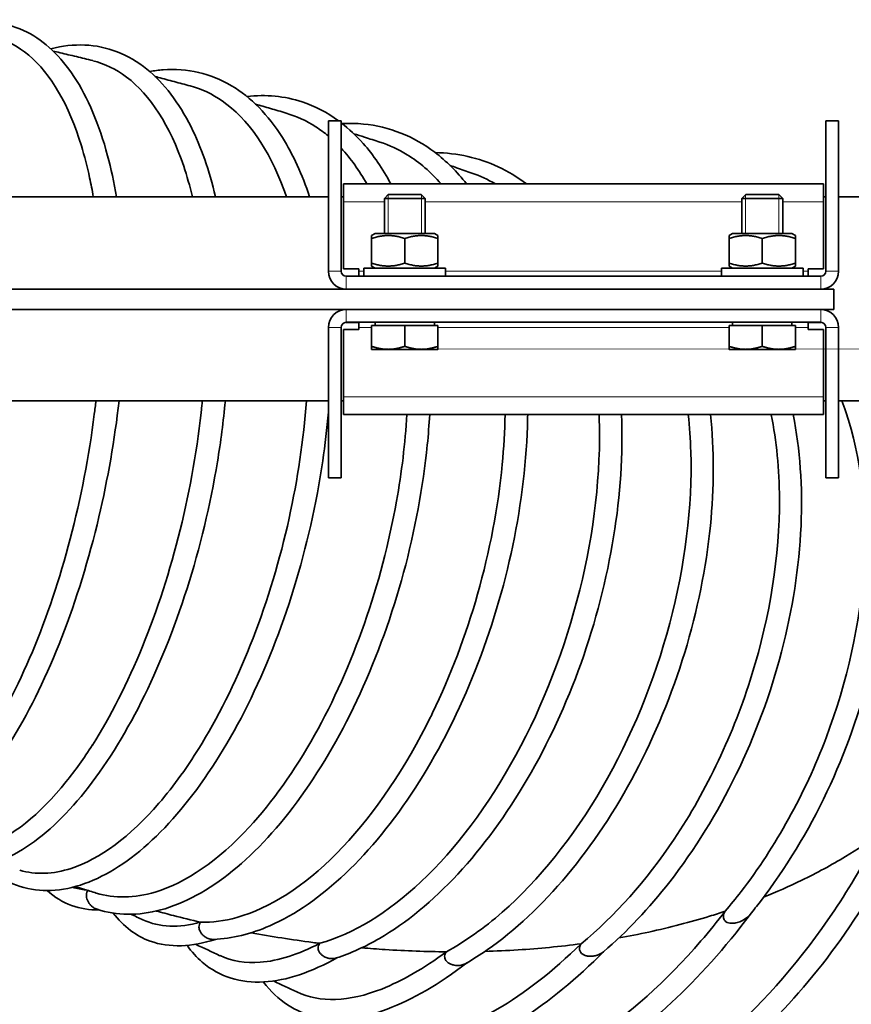
# Model space of a CAD drawing. Units: millimetres. Extents: x 57 to 19323, y -991 to 7662.
# Drawn here: x 3841 to 4003, y -764 to -571 of the extents above; entities that cross this region are included whole.
import ezdxf

# ---------------------------------------------------------------- set-up
doc = ezdxf.new("R2010")
doc.units = ezdxf.units.MM
doc.layers.add('Widoczne (ISO)', color=1, linetype='Continuous', lineweight=35)
doc.layers.add('Widoczne wąskie (ISO)', color=3, linetype='Continuous', lineweight=9)

msp = doc.modelspace()

# ---------------------------------------------------------------- linework, layer by layer
at = {"layer": 'Widoczne (ISO)'}
for p, q in [((3901.09, -590.86), (3903.59, -590.86)), ((3901.09, -620.31), (3901.09, -590.86)), ((3903.59, -620.31), (3903.59, -590.86)), ((4000.98, -590.86), (3998.48, -590.86)), ((3998.48, -590.86), (3998.48, -620.31)), ((4000.98, -590.86), (4000.98, -620.31)), ((3904.04, -606.71), (3904.04, -603.21)), ((3904.04, -603.21), (3998.04, -603.21)), ((3998.04, -603.21), (3998.04, -606.71)), ((3912.8, -605.31), (3912.04, -606.07)), ((3912.8, -605.31), (3919.27, -605.31)), ((3919.27, -605.31), (3920.04, -606.07)), ((3982.8, -605.31), (3982.04, -606.07)), ((3982.8, -605.31), (3989.27, -605.31)), ((3989.27, -605.31), (3990.04, -606.07)), ((3648.98, -605.71), (3901.09, -605.71)), ((3903.59, -605.71), (3904.04, -605.71)), ((3904.04, -619.86), (3904.04, -606.71)), ((3920.04, -606.07), (3912.04, -606.07)), ((3912.04, -612.91), (3912.04, -606.07)), ((3920.04, -612.91), (3920.04, -606.07)), ((3990.04, -606.07), (3982.04, -606.07)), ((3982.04, -612.91), (3982.04, -606.07)), ((3990.04, -612.91), (3990.04, -606.07)), ((3998.04, -605.71), (3998.48, -605.71)), ((3998.04, -606.71), (3998.04, -619.86)), ((4000.98, -605.71), (5549.09, -605.71)), ((3910.24, -612.91), (3909.54, -613.31)), ((3909.54, -613.89), (3909.54, -613.31)), ((3921.84, -612.91), (3910.24, -612.91)), ((3921.84, -612.91), (3922.54, -613.31)), ((3922.54, -613.31), (3922.54, -613.89)), ((3980.24, -612.91), (3979.54, -613.31)), ((3979.54, -613.89), (3979.54, -613.31)), ((3991.84, -612.91), (3980.24, -612.91)), ((3991.84, -612.91), (3992.54, -613.31)), ((3992.54, -613.31), (3992.54, -613.89)), ((3909.54, -613.89), (3909.54, -618.72)), ((3916.04, -613.89), (3916.04, -618.72)), ((3922.54, -613.89), (3922.54, -618.72)), ((3979.54, -613.89), (3979.54, -618.72)), ((3986.04, -613.89), (3986.04, -618.72)), ((3992.54, -613.89), (3992.54, -618.72)), ((3909.54, -619.3), (3909.54, -618.72)), ((3922.54, -618.72), (3922.54, -619.3)), ((3979.54, -619.3), (3979.54, -618.72)), ((3992.54, -618.72), (3992.54, -619.3)), ((3904.04, -619.86), (3907.04, -619.86)), ((3907.04, -619.86), (3907.04, -620.31)), ((3907.04, -620.31), (3907.04, -621.27)), ((3924.04, -619.71), (3908.04, -619.71)), ((3908.04, -619.71), (3908.04, -621.31)), ((3910.24, -619.71), (3909.54, -619.3)), ((3921.84, -619.71), (3922.54, -619.3)), ((3924.04, -619.71), (3924.04, -621.31)), ((3994.04, -619.71), (3978.04, -619.71)), ((3978.04, -619.71), (3978.04, -621.31)), ((3980.24, -619.71), (3979.54, -619.3)), ((3991.84, -619.71), (3992.54, -619.3)), ((3994.04, -619.71), (3994.04, -621.31)), ((3995.04, -620.31), (3995.04, -619.86)), ((3995.04, -619.86), (3998.04, -619.86)), ((3995.04, -621.27), (3995.04, -620.31)), ((3904.59, -621.27), (3904.59, -621.31)), ((3907.04, -621.27), (3904.59, -621.27)), ((3997.48, -621.31), (3904.59, -621.31)), ((3997.48, -621.27), (3995.04, -621.27)), ((3997.48, -621.31), (3997.48, -621.27)), ((3805.04, -623.81), (3985.04, -623.81)), ((3997.48, -623.81), (3985.04, -623.81)), ((3997.48, -623.81), (4000.04, -623.81)), ((4000.04, -623.81), (4000.04, -627.81)), ((3805.04, -627.81), (3985.04, -627.81)), ((3985.04, -627.81), (3997.48, -627.81)), ((3997.48, -627.81), (4000.04, -627.81)), ((3904.59, -630.31), (3997.48, -630.31)), ((3904.59, -630.31), (3904.59, -630.35)), ((3904.59, -630.35), (3907.04, -630.35)), ((3907.04, -630.35), (3907.04, -631.31)), ((3910.22, -630.91), (3910.22, -630.31)), ((3921.85, -630.91), (3921.85, -630.31)), ((3980.22, -630.91), (3980.22, -630.31)), ((3991.85, -630.91), (3991.85, -630.31)), ((3995.04, -630.35), (3997.48, -630.35)), ((3995.04, -631.31), (3995.04, -630.35)), ((3997.48, -630.35), (3997.48, -630.31)), ((3901.09, -660.75), (3901.09, -631.31)), ((3903.59, -660.75), (3903.59, -631.31)), ((3904.04, -644.9), (3904.04, -631.75)), ((3907.04, -631.75), (3904.04, -631.75)), ((3907.04, -631.31), (3907.04, -631.75)), ((3909.54, -630.91), (3909.54, -635.03)), ((3909.54, -630.91), (3916.04, -630.91)), ((3916.04, -630.91), (3916.04, -635.03)), ((3916.04, -630.91), (3922.54, -630.91)), ((3922.54, -630.91), (3922.54, -635.03)), ((3979.54, -630.91), (3979.54, -635.03)), ((3979.54, -630.91), (3986.04, -630.91)), ((3986.04, -630.91), (3986.04, -635.03)), ((3986.04, -630.91), (3992.54, -630.91)), ((3992.54, -630.91), (3992.54, -635.03)), ((3995.04, -631.75), (3995.04, -631.31)), ((3998.04, -631.75), (3995.04, -631.75)), ((3998.04, -631.75), (3998.04, -644.9)), ((3998.48, -631.31), (3998.48, -660.75)), ((4000.98, -631.31), (4000.98, -660.75)), ((3909.54, -635.61), (3912.79, -635.61)), ((3912.79, -635.61), (3919.29, -635.61)), ((3919.29, -635.61), (3922.54, -635.61)), ((3979.54, -635.61), (3982.79, -635.61)), ((3982.79, -635.61), (3989.29, -635.61)), ((3989.29, -635.61), (3992.54, -635.61)), ((3648.98, -645.71), (3901.09, -645.71)), ((3903.59, -645.71), (3904.04, -645.71)), ((3904.04, -648.4), (3904.04, -644.9)), ((3998.04, -644.9), (3998.04, -648.4)), ((3998.04, -645.71), (3998.48, -645.71)), ((4000.98, -645.71), (5549.09, -645.71)), ((3998.04, -648.4), (3904.04, -648.4)), ((3901.09, -660.75), (3903.59, -660.75)), ((4000.98, -660.75), (3998.48, -660.75))]:
    msp.add_line(p, q, dxfattribs=at)
for centre, radius, start, end in [((3904.59, -620.31), 3.5, 180, 270), ((3904.59, -620.31), 1, 180, 270), ((3997.48, -620.31), 3.5, 270, 0), ((3997.48, -620.31), 1, 270, 0), ((3904.59, -631.31), 3.5, 90, 180), ((3997.48, -631.31), 3.5, 0, 90), ((3904.59, -631.31), 1, 90, 180), ((3997.48, -631.31), 1, 0, 90)]:
    msp.add_arc(centre, radius, start, end, dxfattribs=at)
for points, knots in [([(3827.31, -572.69), (3828.11, -572.41), (3828.92, -572.18), (3833.97, -571.04), (3838.29, -571.54), (3845.59, -575.28), (3848.69, -578.27), (3854, -586.31), (3856.23, -591.6), (3858.52, -600.21), (3859.09, -602.9), (3859.57, -605.71)], [526.680938, 526.680938, 526.680938, 526.680938, 527.166882, 527.166882, 529.731987, 529.731987, 532.091628, 532.091628, 534.614633, 534.614633, 535.659411, 535.659411, 535.659411, 535.659411]), ([(3854.34, -602.02), (3853.87, -599.81), (3853.33, -597.71), (3852.72, -595.72), (3850.27, -587.72), (3846.74, -581.62), (3842.42, -578.01), (3840.28, -576.22), (3837.96, -575.04), (3835.5, -574.49)], [-86.1185501, -86.1185501, -86.1185501, -86.1185501, -86.0072511, -86.0072511, -86.0072511, -85.5595988, -85.5595988, -85.5595988, -85.3376649, -85.3376649, -85.3376649, -85.3376649]), ([(3846.73, -576.77), (3848.97, -576.17), (3851.2, -575.91), (3857.72, -576.18), (3861.95, -577.84), (3868.92, -583.46), (3871.84, -587.32), (3876.16, -595.98), (3877.77, -600.61), (3878.97, -605.71)], [11.55499, 11.55499, 11.55499, 11.55499, 12.818445, 12.818445, 15.346068, 15.346068, 17.735283, 17.735283, 19.74087, 19.74087, 19.74087, 19.74087]), ([(3847.17, -577.18), (3847.63, -577.29), (3848.09, -577.4), (3849.61, -577.76), (3850.68, -578.02), (3852.81, -578.54), (3853.88, -578.8), (3854.94, -579.06)], [5.1961745, 5.1961745, 5.1961745, 5.1961745, 5.19901052, 5.19901052, 5.20563438, 5.20563438, 5.21225823, 5.21225823, 5.21225823, 5.21225823]), ([(3874.45, -605.72), (3873.95, -603.63), (3873.38, -601.64), (3872.75, -599.75), (3870.08, -591.82), (3866.24, -585.81), (3861.57, -582.28), (3859.5, -580.72), (3857.28, -579.65), (3854.94, -579.07)], [-92.3821261, -92.3821261, -92.3821261, -92.3821261, -92.2755783, -92.2755783, -92.2755783, -91.827763, -91.827763, -91.827763, -91.6297892, -91.6297892, -91.6297892, -91.6297892]), ([(3866.1, -581.2), (3866.98, -581.04), (3867.86, -580.92), (3873.43, -580.49), (3878.06, -581.56), (3885.94, -586.25), (3889.33, -589.74), (3894.18, -597.46), (3895.96, -601.37), (3897.39, -605.71)], [9.78752, 9.78752, 9.78752, 9.78752, 10.262441, 10.262441, 12.812438, 12.812438, 15.225682, 15.225682, 17.053693, 17.053693, 17.053693, 17.053693]), ([(3867.18, -582.18), (3867.37, -582.23), (3867.57, -582.28), (3868.82, -582.61), (3869.87, -582.89), (3871.96, -583.45), (3873.01, -583.73), (3874.05, -584.01)], [5.23782935, 5.23782935, 5.23782935, 5.23782935, 5.2390717, 5.2390717, 5.24569662, 5.24569662, 5.25232154, 5.25232154, 5.25232154, 5.25232154]), ([(3892.85, -605.71), (3892.69, -605.23), (3892.52, -604.75), (3892.34, -604.27), (3889.46, -596.4), (3885.32, -590.43), (3880.3, -586.96), (3878.34, -585.59), (3876.24, -584.61), (3874.05, -584.02)], [-98.5732453, -98.5732453, -98.5732453, -98.5732453, -98.5462937, -98.5462937, -98.5462937, -98.0983018, -98.0983018, -98.0983018, -97.9229186, -97.9229186, -97.9229186, -97.9229186]), ([(3885.12, -586.08), (3888.85, -585.67), (3892.52, -586.01), (3898.45, -587.97), (3900.84, -589.23), (3903.07, -590.86)], [8.359742, 8.359742, 8.359742, 8.359742, 10.269448, 10.269448, 11.666542, 11.666542, 11.666542, 11.666542]), ([(3886.81, -587.58), (3887.78, -587.86), (3888.76, -588.14), (3890.75, -588.72), (3891.78, -589.03), (3892.8, -589.33)], [5.27950334, 5.27950334, 5.27950334, 5.27950334, 5.28576564, 5.28576564, 5.2923917, 5.2923917, 5.2923917, 5.2923917]), ([(3901.09, -593.85), (3900.29, -593.18), (3899.47, -592.58), (3898.62, -592.03), (3896.78, -590.83), (3894.83, -589.94), (3892.8, -589.34)], [-104.4422535, -104.4422535, -104.4422535, -104.4422535, -104.371407, -104.371407, -104.371407, -104.2171248, -104.2171248, -104.2171248, -104.2171248]), ([(3903.59, -591.25), (3905.12, -592.43), (3906.56, -593.78), (3909.91, -597.57), (3911.72, -600.23), (3913.3, -603.21)], [11.776482, 11.776482, 11.776482, 11.776482, 12.749049, 12.749049, 14.207354, 14.207354, 14.207354, 14.207354]), ([(3903.75, -591.38), (3905.18, -591.31), (3906.58, -591.34), (3912.98, -591.98), (3917.78, -593.88), (3924.17, -598.72), (3926.26, -600.81), (3928.15, -603.21)], [7.013016, 7.013016, 7.013016, 7.013016, 7.713806, 7.713806, 10.249211, 10.249211, 11.635352, 11.635352, 11.635352, 11.635352]), ([(3906.07, -593.39), (3906.77, -593.61), (3907.47, -593.83), (3909.17, -594.37), (3910.17, -594.69), (3911.17, -595.01)], [5.321252, 5.321252, 5.321252, 5.321252, 5.32584194, 5.32584194, 5.33246923, 5.33246923, 5.33246923, 5.33246923]), ([(3923.18, -603.22), (3921.16, -600.9), (3918.93, -598.97), (3916.53, -597.49), (3914.82, -596.44), (3913.03, -595.62), (3911.17, -595.02)], [-110.8375621, -110.8375621, -110.8375621, -110.8375621, -110.6472712, -110.6472712, -110.6472712, -110.5124888, -110.5124888, -110.5124888, -110.5124888]), ([(3922.01, -597.08), (3926.33, -597.15), (3930.52, -598.08), (3936.27, -600.77), (3938.12, -601.89), (3939.87, -603.21)], [5.660143, 5.660143, 5.660143, 5.660143, 7.708803, 7.708803, 8.737332, 8.737332, 8.737332, 8.737332]), ([(3924.92, -599.6), (3925.34, -599.74), (3925.77, -599.89), (3927.18, -600.38), (3928.16, -600.72), (3929.14, -601.07)], [5.363042106, 5.363042106, 5.363042106, 5.363042106, 5.365926108, 5.365926108, 5.372554721, 5.372554721, 5.372554721, 5.372554721]), ([(3860.09, -645.71), (3859.25, -653.28), (3857.9, -661.01), (3854.21, -676.66), (3851.73, -684.71), (3846.05, -699.33), (3842.78, -706.06), (3835.86, -717.45), (3832.12, -722.24), (3824.56, -729.34), (3820.62, -731.74), (3813, -733.63), (3809.23, -733.1), (3804.68, -730.34), (3803.4, -729.26), (3802.23, -727.95)], [540.01476, 540.01476, 540.01476, 540.01476, 542.319039, 542.319039, 544.868891, 544.868891, 547.420345, 547.420345, 549.980226, 549.980226, 552.55776, 552.55776, 555.113121, 555.113121, 556.21474, 556.21474, 556.21474, 556.21474]), ([(3880.91, -645.71), (3880.53, -649.68), (3880.01, -653.69), (3877.96, -666.04), (3875.93, -674.5), (3870.89, -690.37), (3867.83, -697.96), (3861.07, -711.41), (3857.29, -717.41), (3849.46, -727.17), (3845.31, -731.03), (3837.05, -736.13), (3832.8, -737.42), (3825.05, -737.01), (3821.47, -735.38), (3818.42, -732.48), (3818.31, -732.38), (3818.21, -732.27)], [24.218851, 24.218851, 24.218851, 24.218851, 25.432586, 25.432586, 27.985904, 27.985904, 30.537193, 30.537193, 33.092129, 33.092129, 35.657802, 35.657802, 38.23472, 38.23472, 40.730724, 40.730724, 40.820854, 40.820854, 40.820854, 40.820854]), ([(3833.72, -712.88), (3837.04, -707.84), (3840.27, -701.67), (3845.95, -688.09), (3848.48, -680.54), (3852.6, -664.84), (3854.21, -656.51), (3855.36, -647.46), (3855.47, -646.59), (3855.57, -645.71)], [0, 0, 0, 0, 2.489758, 2.489758, 4.952077, 4.952077, 7.438073, 7.438073, 7.704089, 7.704089, 7.704089, 7.704089]), ([(3854.88, -713.12), (3858.41, -707.58), (3861.77, -700.97), (3867.58, -686.73), (3870.1, -678.93), (3874.04, -662.96), (3875.5, -654.6), (3876.35, -646.25), (3876.38, -645.98), (3876.41, -645.71)], [0, 0, 0, 0, 2.500101, 2.500101, 4.968276, 4.968276, 7.454291, 7.454291, 7.536098, 7.536098, 7.536098, 7.536098]), ([(3876.36, -712.75), (3880.03, -706.7), (3883.45, -699.66), (3889.2, -684.77), (3891.61, -676.76), (3895.07, -661.08), (3896.23, -653.24), (3896.78, -645.71)], [0, 0, 0, 0, 2.508197, 2.508197, 4.980838, 4.980838, 7.324877, 7.324877, 7.324877, 7.324877]), ([(4027.8, -645.71), (4030.95, -649.26), (4033.66, -653.48), (4038.5, -664.17), (4040.33, -671.08), (4041.98, -685.76), (4041.8, -693.7), (4039.54, -709.66), (4037.43, -717.86), (4031.7, -733.62), (4027.99, -741.35), (4019.61, -755.59), (4014.82, -762.25), (4004.78, -773.99), (3999.42, -779.15), (3988.69, -787.6), (3983.22, -790.91), (3972.68, -795.3), (3967.51, -796.36), (3958.08, -795.8), (3953.72, -794.13), (3949.31, -790.35), (3948.53, -789.58), (3947.79, -788.73)], [42.76173, 42.76173, 42.76173, 42.76173, 44.721313, 44.721313, 47.212259, 47.212259, 49.710683, 49.710683, 52.216276, 52.216276, 54.74147, 54.74147, 57.30651, 57.30651, 59.945297, 59.945297, 62.682234, 62.682234, 65.506726, 65.506726, 68.325598, 68.325598, 68.964089, 68.964089, 68.964089, 68.964089]), ([(3954.39, -790.42), (3956.91, -791.66), (3959.72, -792.32), (3962.76, -792.39), (3968.77, -792.52), (3975.7, -790.32), (3982.95, -786.02), (3990.44, -781.58), (3998.25, -774.91), (4005.51, -766.6), (4012.69, -758.39), (4019.32, -748.59), (4024.59, -738.01), (4029.93, -727.3), (4033.87, -715.8), (4035.89, -704.51), (4037.9, -693.23), (4037.99, -682.17), (4036.09, -672.38), (4034.21, -662.64), (4030.37, -654.17), (4025.01, -647.84), (4024.38, -647.1), (4023.73, -646.39), (4023.07, -645.71)], [-151.483291, -151.483291, -151.483291, -151.483291, -151.264524, -151.264524, -151.264524, -150.831683, -150.831683, -150.831683, -150.384615, -150.384615, -150.384615, -149.943052, -149.943052, -149.943052, -149.496225, -149.496225, -149.496225, -149.04987, -149.04987, -149.04987, -148.605927, -148.605927, -148.605927, -148.554158, -148.554158, -148.554158, -148.554158]), ([(4032.2, -645.71), (4032.51, -645.89), (4032.82, -646.06), (4038.14, -649.21), (4042.67, -653.51), (4049.84, -663.95), (4052.59, -670.16), (4056.12, -683.82), (4056.92, -691.44), (4056.48, -707.11), (4055.23, -715.36), (4050.96, -731.48), (4047.88, -739.56), (4040.47, -754.66), (4036.03, -761.87), (4026.46, -774.77), (4021.22, -780.59), (4010.54, -790.41), (4005, -794.47), (3994.15, -800.49), (3988.75, -802.45), (3978.61, -803.88), (3973.76, -803.32), (3966.97, -800.12), (3964.59, -798.34), (3962.51, -796.06)], [93.880365, 93.880365, 93.880365, 93.880365, 94.035063, 94.035063, 96.57921, 96.57921, 99.075346, 99.075346, 101.594062, 101.594062, 104.120442, 104.120442, 106.650625, 106.650625, 109.194887, 109.194887, 111.780025, 111.780025, 114.438015, 114.438015, 117.182357, 117.182357, 119.972383, 119.972383, 121.690533, 121.690533, 121.690533, 121.690533]), ([(3978.79, -745.68), (3979.85, -744.43), (3980.89, -743.14), (3981.91, -741.82), (3988.66, -733.03), (3994.4, -722.66), (3998.54, -711.7), (4002.68, -700.74), (4005.23, -689.2), (4005.9, -678.2), (4006.57, -667.19), (4005.37, -656.73), (4002.39, -647.83), (4002.15, -647.11), (4001.9, -646.41), (4001.64, -645.71)], [-137.748406, -137.748406, -137.748406, -137.748406, -137.681012, -137.681012, -137.681012, -137.233606, -137.233606, -137.233606, -136.786201, -136.786201, -136.786201, -136.3388, -136.3388, -136.3388, -136.302862, -136.302862, -136.302862, -136.302862]), ([(4005.93, -645.71), (4006.6, -647.52), (4007.19, -649.39), (4009.54, -658.16), (4010.45, -665.8), (4010.28, -681.61), (4009.21, -689.97), (4005.26, -706.38), (4002.34, -714.62), (3995.06, -730), (3990.61, -737.32), (3985.01, -744.62), (3984.34, -745.46), (3983.67, -746.29)], [6.886673, 6.886673, 6.886673, 6.886673, 7.602312, 7.602312, 10.160915, 10.160915, 12.726953, 12.726953, 15.289008, 15.289008, 17.848171, 17.848171, 18.189819, 18.189819, 18.189819, 18.189819]), ([(3901.09, -647.92), (3900.82, -651.09), (3900.45, -654.28), (3898.76, -665.81), (3896.82, -674.33), (3891.86, -690.45), (3888.77, -698.25), (3881.83, -712.23), (3877.89, -718.57), (3869.65, -729.08), (3865.24, -733.37), (3856.43, -739.39), (3851.9, -741.19), (3843.4, -741.89), (3839.34, -740.81), (3835.29, -738.03), (3834.7, -737.57), (3834.12, -737.07)], [21.923418, 21.923418, 21.923418, 21.923418, 22.898979, 22.898979, 25.455059, 25.455059, 28.007743, 28.007743, 30.56256, 30.56256, 33.125514, 33.125514, 35.698654, 35.698654, 38.232743, 38.232743, 38.683143, 38.683143, 38.683143, 38.683143]), ([(3969.11, -797.68), (3974.07, -800.12), (3980.08, -800.4), (3986.71, -798.55), (3993.49, -796.66), (4000.91, -792.55), (4008.26, -786.58), (4015.72, -780.52), (4023.1, -772.56), (4029.58, -763.35), (4036.21, -753.92), (4041.88, -743.19), (4045.88, -732.07), (4049.9, -720.89), (4052.21, -709.33), (4052.5, -698.43), (4052.79, -687.55), (4051.05, -677.33), (4047.46, -668.8), (4043.92, -660.4), (4038.59, -653.64), (4032.06, -649.26), (4031.29, -648.75), (4030.5, -648.26), (4029.7, -647.81)], [-157.760062, -157.760062, -157.760062, -157.760062, -157.33978, -157.33978, -157.33978, -156.910061, -156.910061, -156.910061, -156.474127, -156.474127, -156.474127, -156.028112, -156.028112, -156.028112, -155.580088, -155.580088, -155.580088, -155.132729, -155.132729, -155.132729, -154.691794, -154.691794, -154.691794, -154.639756, -154.639756, -154.639756, -154.639756]), ([(3920.92, -648.4), (3920.8, -650.36), (3920.65, -652.33), (3919.63, -662.56), (3918.04, -671.11), (3913.59, -687.56), (3910.67, -695.65), (3903.9, -710.44), (3899.96, -717.31), (3891.54, -729.03), (3886.96, -734.02), (3877.69, -741.55), (3872.87, -744.18), (3863.9, -746.58), (3859.63, -746.55), (3855.79, -745.3)], [19.751475, 19.751475, 19.751475, 19.751475, 20.36503, 20.36503, 22.925121, 22.925121, 25.479725, 25.479725, 28.034354, 28.034354, 30.594294, 30.594294, 33.16324, 33.16324, 35.554581, 35.554581, 35.554581, 35.554581]), ([(3940.11, -648.4), (3940.1, -649.17), (3940.08, -649.94), (3939.78, -658.76), (3938.68, -667.25), (3935.03, -683.87), (3932.43, -692.2), (3926.09, -707.71), (3922.27, -715.08), (3913.9, -728.01), (3909.24, -733.72), (3899.65, -742.83), (3894.59, -746.34), (3885.91, -750.14), (3882.19, -751.06), (3878.63, -751.2)], [17.572115, 17.572115, 17.572115, 17.572115, 17.818811, 17.818811, 20.383497, 20.383497, 22.940834, 22.940834, 25.496028, 25.496028, 28.054015, 28.054015, 30.618923, 30.618923, 32.537214, 32.537214, 32.537214, 32.537214]), ([(3898.37, -711.2), (3902.07, -704.6), (3905.42, -697.1), (3910.83, -681.61), (3912.98, -673.43), (3915.44, -659.69), (3916.12, -653.96), (3916.45, -648.4)], [0, 0, 0, 0, 2.514648, 2.514648, 4.990559, 4.990559, 6.73038, 6.73038, 6.73038, 6.73038]), ([(3899.4, -751.96), (3905.92, -750.14), (3912.75, -746), (3919.24, -739.88), (3926.02, -733.5), (3932.42, -724.97), (3937.79, -715.12), (3943.15, -705.27), (3947.47, -694.12), (3950.3, -682.74), (3953.13, -671.36), (3954.46, -659.77), (3954.13, -649.09), (3954.13, -648.86), (3954.12, -648.63), (3954.11, -648.4)], [-119.598849, -119.598849, -119.598849, -119.598849, -119.169283, -119.169283, -119.169283, -118.720615, -118.720615, -118.720615, -118.271959, -118.271959, -118.271959, -117.823317, -117.823317, -117.823317, -117.813647, -117.813647, -117.813647, -117.813647]), ([(3958.49, -648.4), (3958.79, -656.02), (3958.26, -664.18), (3955.59, -680.6), (3953.41, -689.06), (3947.69, -705.08), (3944.09, -712.85), (3935.95, -726.79), (3931.31, -733.13), (3921.55, -743.66), (3916.31, -747.97), (3908.28, -752.63), (3905.46, -753.92), (3902.66, -754.83)], [15.327588, 15.327588, 15.327588, 15.327588, 17.846406, 17.846406, 20.40704, 20.40704, 22.963621, 22.963621, 25.520838, 25.520838, 28.082801, 28.082801, 29.458059, 29.458059, 29.458059, 29.458059]), ([(3924.18, -753.62), (3927.86, -751.61), (3931.54, -749.01), (3935.13, -745.87), (3942.28, -739.61), (3949.03, -731.19), (3954.7, -721.44), (3960.36, -711.68), (3964.93, -700.6), (3967.93, -689.27), (3970.93, -677.94), (3972.36, -666.36), (3972.05, -655.68), (3971.98, -653.2), (3971.81, -650.77), (3971.55, -648.4)], [-125.677548, -125.677548, -125.677548, -125.677548, -125.452418, -125.452418, -125.452418, -125.003513, -125.003513, -125.003513, -124.554622, -124.554622, -124.554622, -124.105745, -124.105745, -124.105745, -124.001748, -124.001748, -124.001748, -124.001748]), ([(3975.89, -648.4), (3976.64, -655.27), (3976.63, -662.68), (3975.06, -678.35), (3973.34, -686.83), (3968.36, -703.15), (3965.05, -711.2), (3957.28, -725.92), (3952.72, -732.76), (3942.94, -744.47), (3937.59, -749.46), (3930.8, -754.2), (3929.42, -755.08), (3928.04, -755.89)], [12.934522, 12.934522, 12.934522, 12.934522, 15.288953, 15.288953, 17.852779, 17.852779, 20.411334, 20.411334, 22.968723, 22.968723, 25.528932, 25.528932, 26.176519, 26.176519, 26.176519, 26.176519]), ([(3950.59, -752.04), (3957.12, -746.67), (3963.35, -739.68), (3968.78, -731.56), (3975.18, -721.99), (3980.45, -710.86), (3984.02, -699.32), (3987.58, -687.82), (3989.44, -675.93), (3989.4, -664.86), (3989.38, -659.1), (3988.84, -653.57), (3987.8, -648.41)], [-131.733251, -131.733251, -131.733251, -131.733251, -131.341817, -131.341817, -131.341817, -130.879976, -130.879976, -130.879976, -130.419939, -130.419939, -130.419939, -130.180707, -130.180707, -130.180707, -130.180707]), ([(3992.1, -648.4), (3993.44, -655.16), (3993.96, -662.58), (3993.27, -678.2), (3991.97, -686.63), (3987.68, -703.05), (3984.64, -711.25), (3977.24, -726.46), (3972.79, -733.65), (3963.89, -745.08), (3959.5, -749.72), (3954.97, -753.6)], [10.293827, 10.293827, 10.293827, 10.293827, 12.726834, 12.726834, 15.292643, 15.292643, 17.853254, 17.853254, 20.411448, 20.411448, 22.522811, 22.522811, 22.522811, 22.522811]), ([(4039.21, -650.71), (4040.27, -651.02), (4041.33, -651.37), (4047.81, -653.91), (4052.9, -657.43), (4061.25, -666.51), (4064.67, -672.13), (4069.58, -684.81), (4071.1, -692.05), (4072.09, -707.24), (4071.55, -715.39), (4068.54, -731.6), (4066.03, -739.85), (4059.5, -755.49), (4055.42, -763.07), (4046.33, -776.8), (4041.22, -783.1), (4030.66, -793.91), (4025.09, -798.51), (4014.07, -805.65), (4008.51, -808.23), (3997.93, -811), (3992.8, -811.17), (3984.05, -808.91), (3980.27, -806.66), (3977.15, -803.35)], [145.232738, 145.232738, 145.232738, 145.232738, 145.719543, 145.719543, 148.277625, 148.277625, 150.773502, 150.773502, 153.295319, 153.295319, 155.834178, 155.834178, 158.376356, 158.376356, 160.919164, 160.919164, 163.478675, 163.478675, 166.08571, 166.08571, 168.765497, 168.765497, 171.506567, 171.506567, 173.998656, 173.998656, 173.998656, 173.998656]), ([(3983.79, -804.9), (3985.63, -805.82), (3987.61, -806.45), (3989.71, -806.79), (3995.68, -807.75), (4002.63, -806.39), (4009.97, -802.85), (4017.2, -799.36), (4024.8, -793.76), (4032, -786.52), (4039.33, -779.15), (4046.24, -770.08), (4051.92, -760.05), (4057.72, -749.81), (4062.22, -738.57), (4064.86, -727.33), (4067.49, -716.05), (4068.24, -704.77), (4066.96, -694.55), (4065.68, -684.35), (4062.38, -675.21), (4057.43, -668.08), (4053.8, -662.86), (4049.3, -658.73), (4044.21, -655.9)], [-164.037167, -164.037167, -164.037167, -164.037167, -163.883887, -163.883887, -163.883887, -163.448925, -163.448925, -163.448925, -163.0195, -163.0195, -163.0195, -162.581959, -162.581959, -162.581959, -162.134981, -162.134981, -162.134981, -161.686885, -161.686885, -161.686885, -161.239592, -161.239592, -161.239592, -160.912544, -160.912544, -160.912544, -160.912544]), ([(3921.49, -706.8), (3924.99, -699.57), (3928.01, -691.61), (3932.67, -675.2), (3934.33, -666.51), (3935.12, -658.18)], [0, 0, 0, 0, 2.518467, 2.518467, 5.119429, 5.119429, 5.119429, 5.119429]), ([(4053.71, -658.7), (4059.05, -660.25), (4064.12, -663.02), (4073.03, -670.74), (4076.93, -675.87), (4082.85, -687.72), (4084.93, -694.61), (4087.02, -709.31), (4087.04, -717.32), (4085.05, -733.45), (4083.02, -741.78), (4077.28, -757.75), (4073.51, -765.58), (4064.86, -779.9), (4059.9, -786.56), (4049.47, -798.1), (4043.9, -803.1), (4032.77, -811.06), (4027.1, -814.06), (4016.21, -817.77), (4010.88, -818.45), (4001.22, -817.19), (3996.77, -815.2), (3992.65, -811.52), (3992.2, -811.08), (3991.75, -810.62)], [197.391507, 197.391507, 197.391507, 197.391507, 199.795244, 199.795244, 202.29101, 202.29101, 204.811645, 204.811645, 207.358078, 207.358078, 209.911692, 209.911692, 212.460391, 212.460391, 215.010006, 215.010006, 217.586144, 217.586144, 220.218493, 220.218493, 222.912324, 222.912324, 225.603187, 225.603187, 225.946939, 225.946939, 225.946939, 225.946939]), ([(3998.39, -812.1), (4002.23, -813.99), (4006.64, -814.71), (4011.45, -814.24), (4018.11, -813.59), (4025.54, -810.66), (4033.05, -805.73), (4040.62, -800.76), (4048.25, -793.77), (4055.15, -785.33), (4062.2, -776.69), (4068.45, -766.54), (4073.15, -755.75), (4077.88, -744.88), (4081.01, -733.36), (4082.12, -722.24), (4083.23, -711.12), (4082.32, -700.41), (4079.45, -691.15), (4076.61, -681.99), (4071.85, -674.26), (4065.71, -668.8), (4063.54, -666.86), (4061.19, -665.21), (4058.71, -663.86)], [-170.314664, -170.314664, -170.314664, -170.314664, -170.002235, -170.002235, -170.002235, -169.569662, -169.569662, -169.569662, -169.133954, -169.133954, -169.133954, -168.687988, -168.687988, -168.687988, -168.238409, -168.238409, -168.238409, -167.78907, -167.78907, -167.78907, -167.343917, -167.343917, -167.343917, -167.18614, -167.18614, -167.18614, -167.18614]), ([(3876.07, -747.82), (3878.35, -747.87), (3880.72, -747.57), (3883.14, -746.9), (3889.55, -745.13), (3896.3, -740.8), (3902.71, -734.33), (3909.11, -727.86), (3915.16, -719.25), (3920.23, -709.33), (3920.66, -708.49), (3921.08, -707.65), (3921.49, -706.8)], [-113.507235, -113.507235, -113.507235, -113.507235, -113.337824, -113.337824, -113.337824, -112.889365, -112.889365, -112.889365, -112.440919, -112.440919, -112.440919, -112.403153, -112.403153, -112.403153, -112.403153]), ([(3855.63, -742.11), (3859.2, -743.2), (3863.12, -743.15), (3867.19, -741.92), (3873.2, -740.11), (3879.55, -735.73), (3885.57, -729.21), (3890.11, -724.3), (3894.46, -718.17), (3898.37, -711.19)], [-107.364657, -107.364657, -107.364657, -107.364657, -107.060718, -107.060718, -107.060718, -106.612468, -106.612468, -106.612468, -106.274939, -106.274939, -106.274939, -106.274939]), ([(3825.18, -733.47), (3827.88, -734.17), (3830.8, -734.01), (3833.83, -732.96), (3839.01, -731.18), (3844.52, -726.82), (3849.76, -720.29), (3851.5, -718.13), (3853.21, -715.72), (3854.87, -713.11)], [-94.776224, -94.776224, -94.776224, -94.776224, -94.5148381, -94.5148381, -94.5148381, -94.0669664, -94.0669664, -94.0669664, -93.9183445, -93.9183445, -93.9183445, -93.9183445]), ([(3840.64, -737.66), (3843.78, -738.55), (3847.19, -738.43), (3850.73, -737.28), (3856.34, -735.46), (3862.27, -731.07), (3867.91, -724.53), (3870.83, -721.14), (3873.67, -717.17), (3876.36, -712.75)], [-101.0698823, -101.0698823, -101.0698823, -101.0698823, -100.7864535, -100.7864535, -100.7864535, -100.3383999, -100.3383999, -100.3383999, -100.1061018, -100.1061018, -100.1061018, -100.1061018]), ([(4014.16, -729.61), (4010.46, -737.34), (4006.07, -744.68), (3996.69, -757.81), (3991.6, -763.74), (3981.21, -773.92), (3975.8, -778.22), (3965.19, -784.81), (3959.89, -787.08), (3949.92, -789.18), (3945.13, -788.96), (3937.99, -786.05), (3935.31, -784.08), (3933.02, -781.4)], [0.005674, 0.005674, 0.005674, 0.005674, 2.599157, 2.599157, 5.219697, 5.219697, 7.951421, 7.951421, 10.794913, 10.794913, 13.694182, 13.694182, 15.734066, 15.734066, 15.734066, 15.734066]), ([(3939.59, -783.16), (3939.81, -783.27), (3940.04, -783.37), (3940.26, -783.47), (3945.28, -785.67), (3951.43, -785.5), (3958.23, -783.05), (3964.88, -780.64), (3972.14, -776.06), (3979.33, -769.69), (3986.6, -763.26), (3993.79, -755.01), (4000.09, -745.6), (4003.26, -740.87), (4006.21, -735.85), (4008.85, -730.65)], [-145.206787, -145.206787, -145.206787, -145.206787, -145.187132, -145.187132, -145.187132, -144.751525, -144.751525, -144.751525, -144.325521, -144.325521, -144.325521, -143.895055, -143.895055, -143.895055, -143.678596, -143.678596, -143.678596, -143.678596]), ([(3986.3, -742.93), (3988.81, -741.92), (3991.31, -740.81), (3996.72, -738.18), (3999.61, -736.62), (4004.63, -733.58), (4006.81, -732.13), (4008.85, -730.65)], [52.42353, 52.42353, 52.42353, 52.42353, 53.189189, 53.189189, 54.117132, 54.117132, 54.89415, 54.89415, 54.89415, 54.89415]), ([(3851.5, -740.85), (3852.06, -741.02), (3852.62, -741.19), (3854, -741.61), (3854.81, -741.86), (3855.63, -742.11)], [5.30125632, 5.30125632, 5.30125632, 5.30125632, 5.30580285, 5.30580285, 5.31242951, 5.31242951, 5.31242951, 5.31242951]), ([(3853.98, -741.6), (3853.91, -741.71), (3853.86, -741.83), (3853.76, -742.11), (3853.73, -742.27), (3853.7, -742.78), (3853.76, -743.15), (3853.99, -743.69), (3854.08, -743.88), (3854.29, -744.2), (3854.4, -744.34), (3854.53, -744.47)], [-1.2084476, -1.2084476, -1.2084476, -1.2084476, -1.148768, -1.148768, -1.0692001, -1.0692001, -0.9075203, -0.9075203, -0.8217976, -0.8217976, -0.7489985, -0.7489985, -0.7489985, -0.7489985]), ([(3854.53, -744.47), (3854.55, -744.5), (3854.57, -744.52), (3854.74, -744.69), (3854.9, -744.83), (3855.29, -745.09), (3855.53, -745.22), (3855.79, -745.3)], [-0.7489985, -0.7489985, -0.7489985, -0.7489985, -0.7361069, -0.7361069, -0.6529135, -0.6529135, -0.5488844, -0.5488844, -0.5488844, -0.5488844]), ([(3878.95, -751.19), (3874.38, -752.65), (3870.03, -752.91), (3863.46, -750.55), (3860.99, -748.72), (3858.92, -746.03)], [0.064025, 0.064025, 0.064025, 0.064025, 3.234833, 3.234833, 5.465484, 5.465484, 5.465484, 5.465484]), ([(3867.39, -745.63), (3868.52, -745.94), (3869.64, -746.24), (3872.48, -746.97), (3874.26, -747.4), (3876.07, -747.82)], [40.9619825, 40.9619825, 40.9619825, 40.9619825, 41.3085102, 41.3085102, 41.8501808, 41.8501808, 41.8501808, 41.8501808]), ([(3983.72, -746.23), (3978.76, -752.86), (3973.49, -758.72), (3962.96, -768.53), (3957.62, -772.55), (3947.18, -778.55), (3942.01, -780.51), (3932.37, -781.83), (3927.79, -781.16), (3921.79, -777.76), (3919.89, -776.13), (3918.2, -774.08)], [0.008859, 0.008859, 0.008859, 0.008859, 2.757575, 2.757575, 5.56137, 5.56137, 8.486881, 8.486881, 11.443624, 11.443624, 13.011109, 13.011109, 13.011109, 13.011109]), ([(3924.75, -775.9), (3927.27, -777.12), (3930.1, -777.71), (3933.18, -777.64), (3939.01, -777.5), (3945.76, -775.02), (3952.86, -770.46), (3959.84, -765.97), (3967.15, -759.47), (3974.04, -751.49), (3975.65, -749.63), (3977.24, -747.69), (3978.79, -745.68)], [-138.930476, -138.930476, -138.930476, -138.930476, -138.702166, -138.702166, -138.702166, -138.271207, -138.271207, -138.271207, -137.847318, -137.847318, -137.847318, -137.748406, -137.748406, -137.748406, -137.748406]), ([(3957.97, -750.9), (3959.94, -750.55), (3961.89, -750.17), (3967.95, -748.85), (3971.95, -747.81), (3976.73, -746.35), (3977.76, -746.02), (3978.79, -745.68)], [49.584571, 49.584571, 49.584571, 49.584571, 50.139654, 50.139654, 51.333301, 51.333301, 51.655146, 51.655146, 51.655146, 51.655146]), ([(3978.79, -745.68), (3978.69, -745.84), (3978.61, -746), (3978.48, -746.35), (3978.44, -746.53), (3978.43, -746.86), (3978.45, -747.02), (3978.56, -747.32), (3978.64, -747.45), (3978.86, -747.68), (3979, -747.78), (3979.33, -747.94), (3979.52, -747.99), (3979.94, -748.05), (3980.16, -748.05), (3980.72, -748.01), (3981.06, -747.94), (3981.74, -747.72), (3982.07, -747.56), (3982.52, -747.3), (3982.65, -747.21), (3982.78, -747.12)], [-0.9702525, -0.9702525, -0.9702525, -0.9702525, -0.9177254, -0.9177254, -0.8662721, -0.8662721, -0.8199905, -0.8199905, -0.7768906, -0.7768906, -0.7307992, -0.7307992, -0.6802157, -0.6802157, -0.623261, -0.623261, -0.5358884, -0.5358884, -0.4405956, -0.4405956, -0.399247, -0.399247, -0.399247, -0.399247]), ([(3982.78, -747.12), (3983.05, -746.92), (3983.3, -746.7), (3983.57, -746.41), (3983.62, -746.35), (3983.67, -746.29)], [-0.399247, -0.399247, -0.399247, -0.399247, -0.3112862, -0.3112862, -0.2904191, -0.2904191, -0.2904191, -0.2904191]), ([(3876.07, -747.82), (3875.96, -747.95), (3875.88, -748.1), (3875.77, -748.42), (3875.74, -748.6), (3875.75, -749.04), (3875.82, -749.32), (3876.03, -749.77), (3876.13, -749.93), (3876.37, -750.23), (3876.51, -750.38), (3876.76, -750.58), (3876.86, -750.66), (3876.97, -750.72)], [-1.0358508, -1.0358508, -1.0358508, -1.0358508, -0.9692294, -0.9692294, -0.8991889, -0.8991889, -0.7897101, -0.7897101, -0.7216855, -0.7216855, -0.652134, -0.652134, -0.6100227, -0.6100227, -0.6100227, -0.6100227]), ([(3885.97, -749.88), (3889.92, -750.62), (3893.96, -751.26), (3898.48, -751.85), (3898.94, -751.91), (3899.4, -751.96)], [42.810902, 42.810902, 42.810902, 42.810902, 43.933613, 43.933613, 44.06097, 44.06097, 44.06097, 44.06097]), ([(3876.97, -750.72), (3877.03, -750.77), (3877.1, -750.81), (3877.41, -750.97), (3877.67, -751.07), (3878.17, -751.19), (3878.4, -751.21), (3878.63, -751.2)], [-0.6100227, -0.6100227, -0.6100227, -0.6100227, -0.5826123, -0.5826123, -0.4907244, -0.4907244, -0.414481, -0.414481, -0.414481, -0.414481]), ([(3879.87, -754.37), (3882.2, -755.47), (3884.84, -755.91), (3887.74, -755.68), (3891.27, -755.41), (3895.2, -754.15), (3899.4, -751.96)], [-120.101909, -120.101909, -120.101909, -120.101909, -119.8751628, -119.8751628, -119.8751628, -119.5988488, -119.5988488, -119.5988488, -119.5988488]), ([(3899.4, -751.96), (3899.29, -752.09), (3899.2, -752.23), (3899.09, -752.54), (3899.06, -752.7), (3899.06, -753.09), (3899.12, -753.31), (3899.3, -753.68), (3899.4, -753.83), (3899.63, -754.11), (3899.77, -754.24), (3900.09, -754.47), (3900.26, -754.57), (3900.58, -754.72), (3900.73, -754.78), (3900.87, -754.82)], [-0.9239216, -0.9239216, -0.9239216, -0.9239216, -0.8695753, -0.8695753, -0.8147702, -0.8147702, -0.7382101, -0.7382101, -0.6806042, -0.6806042, -0.6203605, -0.6203605, -0.5582628, -0.5582628, -0.5121691, -0.5121691, -0.5121691, -0.5121691]), ([(3909.84, -768.67), (3911.57, -769.5), (3913.44, -770.02), (3915.45, -770.21), (3920.85, -770.72), (3927.26, -768.87), (3934.15, -764.87), (3939.46, -761.79), (3945.05, -757.44), (3950.59, -752.04)], [-132.65428, -132.65428, -132.65428, -132.65428, -132.4946268, -132.4946268, -132.4946268, -132.0647805, -132.0647805, -132.0647805, -131.7332511, -131.7332511, -131.7332511, -131.7332511]), ([(3931.74, -753.55), (3933.87, -753.48), (3936.04, -753.38), (3942.31, -752.99), (3946.46, -752.59), (3950.59, -752.04)], [47.137127, 47.137127, 47.137127, 47.137127, 47.752361, 47.752361, 48.897515, 48.897515, 48.897515, 48.897515]), ([(3950.59, -752.04), (3950.5, -752.16), (3950.43, -752.27), (3950.32, -752.52), (3950.28, -752.64), (3950.22, -752.93), (3950.22, -753.1), (3950.31, -753.44), (3950.39, -753.6), (3950.6, -753.87), (3950.73, -753.99), (3951.03, -754.19), (3951.21, -754.27), (3951.59, -754.4), (3951.8, -754.45), (3952.31, -754.51), (3952.63, -754.5), (3953.19, -754.43), (3953.45, -754.37), (3953.69, -754.3)], [-0.9811845, -0.9811845, -0.9811845, -0.9811845, -0.9361552, -0.9361552, -0.8938612, -0.8938612, -0.8363871, -0.8363871, -0.7780283, -0.7780283, -0.724032, -0.724032, -0.6657791, -0.6657791, -0.60265, -0.60265, -0.5102247, -0.5102247, -0.4336953, -0.4336953, -0.4336953, -0.4336953]), ([(3902.89, -754.75), (3897.79, -757.59), (3892.91, -759.28), (3883.98, -759.79), (3879.8, -758.59), (3875.32, -754.72), (3874.33, -753.62), (3873.41, -752.35)], [0.039163, 0.039163, 0.039163, 0.039163, 3.219064, 3.219064, 6.360887, 6.360887, 7.342519, 7.342519, 7.342519, 7.342519]), ([(3894.88, -761.49), (3899.43, -763.66), (3905.11, -763.44), (3911.52, -760.91), (3915.52, -759.33), (3919.78, -756.87), (3924.18, -753.62)], [-126.3781177, -126.3781177, -126.3781177, -126.3781177, -125.9462881, -125.9462881, -125.9462881, -125.6775476, -125.6775476, -125.6775476, -125.6775476]), ([(3955.06, -753.52), (3949.67, -758.94), (3944.23, -763.39), (3933.73, -770.11), (3928.58, -772.42), (3918.93, -774.51), (3914.31, -774.26), (3907.7, -771.21), (3905.34, -769.33), (3903.33, -766.78)], [0.01428, 0.01428, 0.01428, 0.01428, 2.941614, 2.941614, 5.924834, 5.924834, 8.956272, 8.956272, 10.912727, 10.912727, 10.912727, 10.912727]), ([(3907.63, -752.83), (3909.16, -752.96), (3910.68, -753.08), (3916.28, -753.45), (3920.31, -753.59), (3924.18, -753.62)], [44.821397, 44.821397, 44.821397, 44.821397, 45.246164, 45.246164, 46.394492, 46.394492, 46.394492, 46.394492]), ([(3924.18, -753.62), (3924.1, -753.71), (3924.04, -753.8), (3923.94, -754), (3923.9, -754.09), (3923.83, -754.38), (3923.82, -754.56), (3923.89, -754.94), (3923.97, -755.13), (3924.19, -755.45), (3924.32, -755.57), (3924.6, -755.81), (3924.77, -755.91), (3925.13, -756.08), (3925.32, -756.15), (3925.81, -756.27), (3926.1, -756.31), (3926.4, -756.31), (3926.41, -756.31), (3926.41, -756.31)], [-0.936798, -0.936798, -0.936798, -0.936798, -0.9005225, -0.9005225, -0.8653373, -0.8653373, -0.8030846, -0.8030846, -0.7351466, -0.7351466, -0.6792534, -0.6792534, -0.6199434, -0.6199434, -0.5575504, -0.5575504, -0.4696118, -0.4696118, -0.4684462, -0.4684462, -0.4684462, -0.4684462]), ([(3953.69, -754.3), (3953.75, -754.28), (3953.82, -754.25), (3954.27, -754.08), (3954.64, -753.88), (3954.96, -753.61), (3954.97, -753.61), (3954.97, -753.6)], [-0.4336953, -0.4336953, -0.4336953, -0.4336953, -0.4139088, -0.4139088, -0.2874137, -0.2874137, -0.2841989, -0.2841989, -0.2841989, -0.2841989]), ([(3928.18, -755.8), (3922.79, -759.95), (3917.52, -763.02), (3907.62, -766.69), (3902.87, -767.3), (3894.71, -765.47), (3891.17, -763.2), (3888.39, -759.54)], [0.023519, 0.023519, 0.023519, 0.023519, 3.107191, 3.107191, 6.218946, 6.218946, 9.067856, 9.067856, 9.067856, 9.067856]), ([(3900.87, -754.82), (3900.92, -754.84), (3900.98, -754.85), (3901.17, -754.9), (3901.31, -754.92), (3901.59, -754.95), (3901.73, -754.96), (3902, -754.95), (3902.14, -754.94), (3902.4, -754.9), (3902.53, -754.87), (3902.66, -754.83), (3902.66, -754.83), (3902.66, -754.83)], [-0.5121691, -0.5121691, -0.5121691, -0.5121691, -0.4954545, -0.4954545, -0.4529582, -0.4529582, -0.4111117, -0.4111117, -0.3702478, -0.3702478, -0.3306103, -0.3306103, -0.3297351, -0.3297351, -0.3297351, -0.3297351]), ([(3926.41, -756.31), (3926.7, -756.3), (3926.99, -756.27), (3927.54, -756.12), (3927.81, -756.02), (3928.04, -755.89)], [-0.4684462, -0.4684462, -0.4684462, -0.4684462, -0.3814436, -0.3814436, -0.2976222, -0.2976222, -0.2976222, -0.2976222])]:
    msp.add_open_spline(points, degree=3, knots=knots, dxfattribs=at)
for points in [[(3908.62, -603.22), (3907.13, -600.56), (3905.44, -598.22), (3903.59, -596.23)], [(3933.79, -603.21), (3932.3, -602.35), (3930.75, -601.63), (3929.14, -601.07)], [(3855.05, -605.71), (3854.84, -604.45), (3854.6, -603.22), (3854.34, -602.02)], [(3939.84, -603.19), (3939.93, -603.2), (3940.02, -603.21), (3940.11, -603.21)], [(3935.12, -658.18), (3935.44, -654.88), (3935.63, -651.61), (3935.68, -648.4)], [(3856.18, -745.42), (3852.44, -745.47), (3848.92, -744.29), (3846.02, -741.6)], [(3851, -740.98), (3851.84, -741.24), (3852.72, -741.41), (3853.64, -741.5)], [(3864.78, -747.36), (3863.99, -746.99), (3863.19, -746.63), (3862.39, -746.26)], [(3864.78, -747.36), (3867.98, -748.83), (3871.78, -748.98), (3876.07, -747.82)], [(3879.86, -754.38), (3878.27, -753.63), (3876.68, -752.89), (3875.08, -752.14)], [(3894.88, -761.49), (3893.38, -760.77), (3891.87, -760.06), (3890.36, -759.34)]]:
    msp.add_open_spline(points, degree=3, dxfattribs=at)
for points, weights in [([(3916.04, -613.89), (3912.79, -612.81), (3909.54, -613.89)], [1, 1.15470053838, 1]), ([(3922.54, -613.89), (3919.29, -612.81), (3916.04, -613.89)], [1, 1.15470053838, 1]), ([(3986.04, -613.89), (3982.79, -612.81), (3979.54, -613.89)], [1, 1.15470053838, 1]), ([(3992.54, -613.89), (3989.29, -612.81), (3986.04, -613.89)], [1, 1.15470053838, 1]), ([(3909.54, -618.72), (3912.79, -619.81), (3916.04, -618.72)], [1, 1.15470053838, 1]), ([(3916.04, -618.72), (3919.29, -619.81), (3922.54, -618.72)], [1, 1.15470053838, 1]), ([(3979.54, -618.72), (3982.79, -619.81), (3986.04, -618.72)], [1, 1.15470053838, 1]), ([(3986.04, -618.72), (3989.29, -619.81), (3992.54, -618.72)], [1, 1.15470053838, 1]), ([(3909.54, -635.61), (3909.54, -635.61), (3909.54, -635.03)], [1, 1.0379548493, 1]), ([(3909.54, -635.03), (3911.28, -635.61), (3912.79, -635.61)], [1, 1.0379548493, 1]), ([(3912.79, -635.61), (3914.3, -635.61), (3916.04, -635.03)], [1, 1.0379548493, 1]), ([(3916.04, -635.03), (3917.78, -635.61), (3919.29, -635.61)], [1, 1.0379548493, 1]), ([(3919.29, -635.61), (3920.8, -635.61), (3922.54, -635.03)], [1, 1.0379548493, 1]), ([(3922.54, -635.03), (3922.54, -635.61), (3922.54, -635.61)], [1, 1.0379548493, 1]), ([(3979.54, -635.61), (3979.54, -635.61), (3979.54, -635.03)], [1, 1.0379548493, 1]), ([(3979.54, -635.03), (3981.28, -635.61), (3982.79, -635.61)], [1, 1.0379548493, 1]), ([(3982.79, -635.61), (3984.3, -635.61), (3986.04, -635.03)], [1, 1.0379548493, 1]), ([(3986.04, -635.03), (3987.78, -635.61), (3989.29, -635.61)], [1, 1.0379548493, 1]), ([(3989.29, -635.61), (3990.8, -635.61), (3992.54, -635.03)], [1, 1.0379548493, 1]), ([(3992.54, -635.03), (3992.54, -635.61), (3992.54, -635.61)], [1, 1.0379548493, 1])]:
    msp.add_rational_spline(points, weights, degree=2, dxfattribs=at)
at = {"layer": 'Widoczne wąskie (ISO)'}
for p, q in [((3912.78, -605.33), (3912.78, -612.91)), ((3919.29, -612.91), (3919.29, -605.33)), ((3982.78, -605.33), (3982.78, -612.91)), ((3989.29, -612.91), (3989.29, -605.33)), ((3912.04, -606.71), (3904.04, -606.71)), ((3982.04, -606.71), (3920.04, -606.71)), ((3998.04, -606.71), (3990.04, -606.71)), ((3901.09, -620.31), (3903.59, -620.31)), ((3907.04, -620.31), (3908.04, -620.31)), ((3924.04, -620.31), (3978.04, -620.31)), ((3994.04, -620.31), (3995.04, -620.31)), ((3998.48, -620.31), (4000.98, -620.31)), ((3904.59, -621.31), (3904.59, -623.81)), ((3997.48, -623.81), (3997.48, -621.31)), ((3904.59, -627.81), (3904.59, -630.31)), ((3997.48, -630.31), (3997.48, -627.81)), ((3903.59, -631.31), (3901.09, -631.31)), ((3909.54, -631.31), (3907.04, -631.31)), ((3979.54, -631.31), (3922.54, -631.31)), ((3995.04, -631.31), (3992.54, -631.31)), ((4000.98, -631.31), (3998.48, -631.31)), ((3904.04, -644.9), (3998.04, -644.9))]:
    msp.add_line(p, q, dxfattribs=at)

doc.saveas('drawing.dxf')
